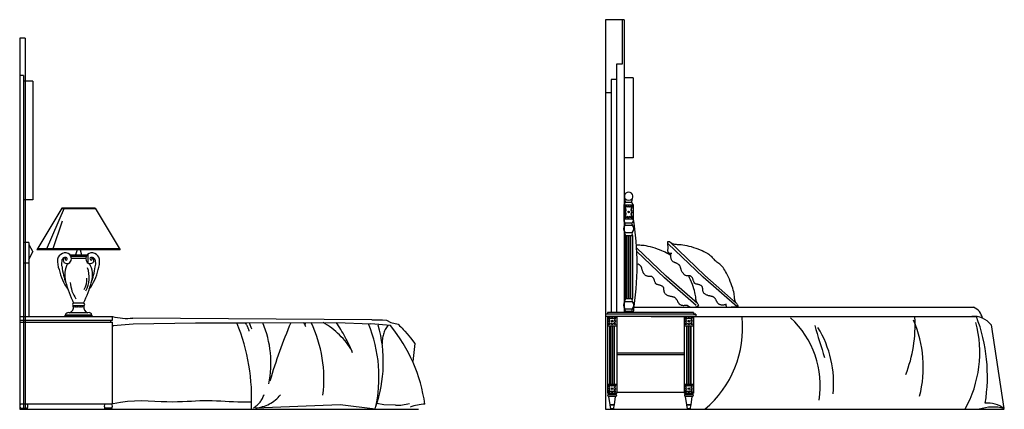
# Model space of a CAD drawing. Units: metres. Extents: x 347 to 408.6, y 4.3 to 19.3.
# Drawn here: x 377.8 to 383.1, y 10.8 to 12.9 of the extents above; entities that cross this region are included whole.
import ezdxf

# ---------------------------------------------------------------- set-up
doc = ezdxf.new("R2010")
doc.units = ezdxf.units.M
doc.linetypes.add('CENTER', pattern=[50.8, 31.75, -6.35, 6.35, -6.35])
doc.linetypes.add('DASHED2', pattern=[0.375, 0.25, -0.125])
doc.layers.add('lines', color=2, linetype='Continuous')

msp = doc.modelspace()

# ---------------------------------------------------------------- linework, layer by layer
at = {"layer": 'lines'}
for p, q in [((380.9717, 12.8593), (380.9717, 10.7593)), ((381.0717, 12.8593), (380.9717, 12.8593)), ((381.0617, 12.8593), (381.0617, 12.6193)), ((381.0717, 12.8593), (381.0717, 11.2813)), ((377.8134, 12.7593), (377.8134, 10.7596)), ((377.8434, 12.7593), (377.8134, 12.7593)), ((377.8434, 12.7593), (377.8434, 12.5593)), ((381.0617, 12.6193), (381.0317, 12.6193)), ((381.0317, 12.6193), (381.0317, 12.5373)), ((377.8434, 12.5593), (377.8434, 11.2596)), ((381.0317, 12.5373), (381.0017, 12.5373)), ((381.0017, 12.5373), (381.0017, 12.4653)), ((381.0317, 12.5373), (381.0317, 11.2813)), ((381.1217, 12.5454), (381.0717, 12.5454)), ((381.1217, 12.5454), (381.1217, 12.1143)), ((377.8434, 12.5279), (377.8334, 12.5279)), ((377.8834, 12.5279), (377.8434, 12.5279)), ((377.8834, 12.5279), (377.8834, 11.8879)), ((381.0017, 12.4653), (380.9717, 12.4653)), ((381.0017, 12.4653), (381.0017, 11.2813)), ((381.1217, 12.1143), (381.0717, 12.1143)), ((381.0767, 11.8932), (381.0767, 11.8951)), ((381.0769, 11.8915), (381.0767, 11.8932)), ((381.1164, 11.8915), (381.1166, 11.8932)), ((381.1166, 11.8932), (381.1167, 11.8951)), ((377.8434, 11.8879), (377.8334, 11.8879)), ((377.8834, 11.8879), (377.8434, 11.8879)), ((378.041, 11.8443), (377.906, 11.6193)), ((378.0535, 11.8443), (377.9554, 11.6193)), ((378.2237, 11.8398), (378.0383, 11.8398)), ((378.221, 11.8443), (378.041, 11.8443)), ((378.221, 11.8443), (378.356, 11.6193)), ((381.0717, 11.8609), (381.0729, 11.8628)), ((381.0717, 11.7854), (381.0717, 11.8609)), ((381.0717, 11.8609), (381.1217, 11.8609)), ((381.0729, 11.8628), (381.0739, 11.8644)), ((381.0739, 11.8644), (381.0747, 11.8658)), ((381.0747, 11.8658), (381.0753, 11.8669)), ((381.0753, 11.8669), (381.0758, 11.868)), ((381.0758, 11.868), (381.0762, 11.8689)), ((381.0762, 11.8689), (381.0765, 11.8697)), ((381.0765, 11.8697), (381.0768, 11.8704)), ((381.0817, 11.8339), (381.0767, 11.8559)), ((381.0917, 11.8509), (381.0767, 11.8559)), ((381.0768, 11.8704), (381.0771, 11.8712)), ((381.0771, 11.8899), (381.0769, 11.8915)), ((381.0774, 11.8884), (381.0771, 11.8899)), ((381.0771, 11.8712), (381.0774, 11.8719)), ((381.0778, 11.8871), (381.0774, 11.8884)), ((381.0774, 11.8719), (381.0777, 11.8726)), ((381.0777, 11.8726), (381.078, 11.8733)), ((381.0781, 11.8859), (381.0778, 11.8871)), ((381.078, 11.8733), (381.0783, 11.874)), ((381.0785, 11.8847), (381.0781, 11.8859)), ((381.0783, 11.874), (381.0786, 11.8748)), ((381.0788, 11.8836), (381.0785, 11.8847)), ((381.0786, 11.8748), (381.0788, 11.8755)), ((381.079, 11.8826), (381.0788, 11.8836)), ((381.0788, 11.8755), (381.079, 11.8763)), ((381.0792, 11.8816), (381.079, 11.8826)), ((381.079, 11.8763), (381.0792, 11.8771)), ((381.0791, 11.8766), (381.1143, 11.8766)), ((381.0793, 11.8806), (381.0792, 11.8816)), ((381.0792, 11.8771), (381.0793, 11.8779)), ((381.0793, 11.8797), (381.0793, 11.8806)), ((381.0793, 11.8788), (381.0793, 11.8797)), ((381.0793, 11.8779), (381.0793, 11.8788)), ((381.0839, 11.8333), (381.0798, 11.8528)), ((381.0922, 11.8486), (381.0798, 11.8528)), ((381.0967, 11.8559), (381.0917, 11.8509)), ((381.0967, 11.8531), (381.0922, 11.8486)), ((381.1017, 11.8509), (381.0967, 11.8559)), ((381.1011, 11.8486), (381.0967, 11.8531)), ((381.1135, 11.8528), (381.1011, 11.8486)), ((381.1167, 11.8559), (381.1017, 11.8509)), ((381.1094, 11.8333), (381.1135, 11.8528)), ((381.1117, 11.8339), (381.1167, 11.8559)), ((381.114, 11.8806), (381.1141, 11.8816)), ((381.114, 11.8797), (381.114, 11.8806)), ((381.114, 11.8788), (381.114, 11.8797)), ((381.1141, 11.8779), (381.114, 11.8788)), ((381.1141, 11.8816), (381.1143, 11.8826)), ((381.1142, 11.8771), (381.1141, 11.8779)), ((381.1143, 11.8763), (381.1142, 11.8771)), ((381.1143, 11.8826), (381.1145, 11.8836)), ((381.1145, 11.8755), (381.1143, 11.8763)), ((381.1145, 11.8836), (381.1148, 11.8847)), ((381.1147, 11.8748), (381.1145, 11.8755)), ((381.115, 11.874), (381.1147, 11.8748)), ((381.1148, 11.8847), (381.1152, 11.8859)), ((381.1153, 11.8733), (381.115, 11.874)), ((381.1152, 11.8859), (381.1155, 11.8871)), ((381.1156, 11.8726), (381.1153, 11.8733)), ((381.1155, 11.8871), (381.1159, 11.8884)), ((381.1159, 11.8719), (381.1156, 11.8726)), ((381.1159, 11.8884), (381.1162, 11.8899)), ((381.1162, 11.8712), (381.1159, 11.8719)), ((381.1162, 11.8899), (381.1164, 11.8915)), ((381.1165, 11.8704), (381.1162, 11.8712)), ((381.1168, 11.8697), (381.1165, 11.8704)), ((381.1171, 11.8689), (381.1168, 11.8697)), ((381.1175, 11.868), (381.1171, 11.8689)), ((381.118, 11.8669), (381.1175, 11.868)), ((381.1186, 11.8658), (381.118, 11.8669)), ((381.1194, 11.8644), (381.1186, 11.8658)), ((381.1204, 11.8628), (381.1194, 11.8644)), ((381.1217, 11.8609), (381.1204, 11.8628)), ((381.1217, 11.8609), (381.1217, 11.7854)), ((381.0717, 11.7854), (381.1217, 11.7854)), ((381.0767, 11.8229), (381.0817, 11.8339)), ((381.0817, 11.8125), (381.0767, 11.8229)), ((381.0767, 11.7904), (381.0817, 11.8125)), ((381.0917, 11.7954), (381.0767, 11.7904)), ((381.0795, 11.8229), (381.0839, 11.8333)), ((381.0839, 11.813), (381.0795, 11.8229)), ((381.0798, 11.7936), (381.0839, 11.813)), ((381.0921, 11.798), (381.0798, 11.7936)), ((381.0967, 11.7904), (381.0917, 11.7954)), ((381.0967, 11.7933), (381.0921, 11.798)), ((381.1019, 11.7978), (381.0967, 11.7933)), ((381.1017, 11.7954), (381.0967, 11.7904)), ((381.1167, 11.7904), (381.1017, 11.7954)), ((381.1135, 11.7936), (381.1019, 11.7978)), ((381.1138, 11.8229), (381.1094, 11.8333)), ((381.1094, 11.813), (381.1138, 11.8229)), ((381.1135, 11.7936), (381.1094, 11.813)), ((381.1167, 11.8229), (381.1117, 11.8339)), ((381.1117, 11.8125), (381.1167, 11.8229)), ((381.1167, 11.7904), (381.1117, 11.8125)), ((378.0422, 11.7726), (377.9897, 11.6193)), ((381.0754, 11.7513), (381.1179, 11.7513)), ((381.0788, 11.7639), (381.1145, 11.7639)), ((381.0755, 11.697), (381.0755, 11.356)), ((381.0755, 11.697), (381.1179, 11.697)), ((381.0758, 11.713), (381.1176, 11.713)), ((381.0847, 11.356), (381.0847, 11.697)), ((381.0867, 11.356), (381.0867, 11.697)), ((381.0957, 11.356), (381.0957, 11.697)), ((381.0977, 11.356), (381.0977, 11.697)), ((381.1067, 11.356), (381.1067, 11.697)), ((381.1087, 11.356), (381.1087, 11.697)), ((381.1176, 11.713), (381.1176, 11.713)), ((381.1179, 11.697), (381.1179, 11.356)), ((377.8434, 11.6593), (377.8334, 11.6593)), ((377.8634, 11.6593), (377.8434, 11.6593)), ((377.8634, 11.6593), (377.8634, 11.5473)), ((377.8634, 11.6473), (377.8834, 11.6073)), ((381.1386, 11.6458), (381.1393, 11.6457)), ((381.1393, 11.6457), (381.1444, 11.6454)), ((381.2984, 11.477), (381.1396, 11.629)), ((381.1444, 11.6454), (381.1501, 11.6453)), ((381.1501, 11.6453), (381.1564, 11.6451)), ((381.1564, 11.6451), (381.1635, 11.6448)), ((381.1635, 11.6448), (381.1714, 11.6442)), ((381.1714, 11.6442), (381.1803, 11.6432)), ((381.1803, 11.6432), (381.1901, 11.6416)), ((381.1901, 11.6416), (381.201, 11.6392)), ((381.201, 11.6392), (381.2127, 11.6363)), ((381.2127, 11.6363), (381.2249, 11.6328)), ((381.2249, 11.6328), (381.2373, 11.629)), ((381.2373, 11.629), (381.2497, 11.6248)), ((381.3072, 11.6599), (381.3074, 11.6612)), ((381.3072, 11.6584), (381.3072, 11.6599)), ((381.3073, 11.6566), (381.3072, 11.6584)), ((381.3075, 11.6547), (381.3073, 11.6566)), ((381.3074, 11.6612), (381.3078, 11.6623)), ((381.3077, 11.6526), (381.3075, 11.6547)), ((381.4986, 11.4708), (381.3076, 11.6535)), ((381.3081, 11.6502), (381.3077, 11.6526)), ((381.3078, 11.6623), (381.3085, 11.6631)), ((381.3084, 11.6477), (381.3081, 11.6502)), ((381.3086, 11.6449), (381.3084, 11.6477)), ((381.3085, 11.6631), (381.3093, 11.6637)), ((381.3088, 11.642), (381.3086, 11.6449)), ((381.309, 11.6389), (381.3088, 11.642)), ((381.3091, 11.6356), (381.309, 11.6389)), ((381.309, 11.6246), (381.3091, 11.6284)), ((381.3092, 11.6321), (381.3091, 11.6356)), ((381.3091, 11.6284), (381.3092, 11.6321)), ((381.3093, 11.6637), (381.3104, 11.6641)), ((381.3104, 11.6641), (381.3118, 11.6642)), ((381.3118, 11.6642), (381.3133, 11.664)), ((381.3133, 11.664), (381.315, 11.6635)), ((381.315, 11.6635), (381.3169, 11.6628)), ((381.5073, 11.4802), (381.3163, 11.663)), ((381.3169, 11.6628), (381.3189, 11.6617)), ((381.3189, 11.6617), (381.3211, 11.6603)), ((381.3211, 11.6603), (381.3235, 11.6587)), ((381.3235, 11.6587), (381.3261, 11.6569)), ((381.3261, 11.6569), (381.329, 11.6551)), ((381.329, 11.6551), (381.3322, 11.6534)), ((381.3322, 11.6534), (381.3356, 11.6518)), ((381.3356, 11.6518), (381.3394, 11.6505)), ((381.3394, 11.6505), (381.3436, 11.6495)), ((381.3436, 11.6495), (381.3482, 11.6489)), ((381.3482, 11.6489), (381.3533, 11.6486)), ((381.3533, 11.6486), (381.359, 11.6485)), ((381.359, 11.6485), (381.3653, 11.6483)), ((381.3653, 11.6483), (381.3724, 11.648)), ((381.3724, 11.648), (381.3803, 11.6474)), ((381.3803, 11.6474), (381.3892, 11.6464)), ((381.3892, 11.6464), (381.399, 11.6447)), ((381.399, 11.6447), (381.4099, 11.6424)), ((381.4099, 11.6424), (381.4216, 11.6395)), ((381.4216, 11.6395), (381.4338, 11.636)), ((381.4338, 11.636), (381.4462, 11.6321)), ((381.4462, 11.6321), (381.4586, 11.628)), ((381.4586, 11.628), (381.4706, 11.6237)), ((377.8634, 11.5673), (377.8834, 11.6073)), ((378.356, 11.6193), (377.906, 11.6193)), ((378.3533, 11.6238), (377.9087, 11.6238)), ((378.0859, 11.5915), (378.131, 11.5915)), ((378.0896, 11.5845), (378.131, 11.5845)), ((378.0919, 11.5745), (378.131, 11.5745)), ((378.1226, 11.6193), (378.1149, 11.5923)), ((378.131, 11.5915), (378.1761, 11.5915)), ((378.131, 11.5845), (378.1724, 11.5845)), ((378.131, 11.5745), (378.1701, 11.5745)), ((378.1394, 11.6193), (378.1471, 11.5923)), ((378.181, 11.5962), (378.181, 11.5477)), ((381.2897, 11.4676), (381.1406, 11.6103)), ((381.2497, 11.6248), (381.2617, 11.6205)), ((381.2617, 11.6205), (381.2731, 11.6161)), ((381.2731, 11.6161), (381.2836, 11.6118)), ((381.2836, 11.6118), (381.2929, 11.6076)), ((381.2929, 11.6076), (381.3011, 11.6035)), ((381.3011, 11.6035), (381.3084, 11.5995)), ((381.3084, 11.6122), (381.3085, 11.6164)), ((381.3089, 11.6083), (381.3084, 11.6122)), ((381.3084, 11.5995), (381.3148, 11.5956)), ((381.3085, 11.6164), (381.3088, 11.6206)), ((381.3088, 11.6206), (381.309, 11.6246)), ((381.3101, 11.6048), (381.3089, 11.6083)), ((381.3124, 11.6019), (381.3101, 11.6048)), ((381.3161, 11.5998), (381.3124, 11.6019)), ((381.3148, 11.5956), (381.3205, 11.5916)), ((381.3215, 11.5988), (381.3161, 11.5998)), ((381.3205, 11.5916), (381.3242, 11.5886)), ((381.3289, 11.599), (381.3215, 11.5988)), ((381.3241, 11.5956), (381.3239, 11.5985)), ((381.3242, 11.5923), (381.3241, 11.5956)), ((381.3242, 11.5887), (381.3242, 11.5923)), ((381.3243, 11.585), (381.3242, 11.5887)), ((381.3245, 11.5812), (381.3243, 11.585)), ((381.3247, 11.5774), (381.3245, 11.5812)), ((381.3252, 11.5738), (381.3247, 11.5774)), ((381.3259, 11.5704), (381.3252, 11.5738)), ((381.4706, 11.6237), (381.482, 11.6193)), ((381.482, 11.6193), (381.4925, 11.6149)), ((381.4925, 11.6149), (381.5018, 11.6107)), ((381.5018, 11.6107), (381.51, 11.6067)), ((381.51, 11.6067), (381.5173, 11.6027)), ((381.5173, 11.6027), (381.5237, 11.5987)), ((381.5237, 11.5987), (381.5294, 11.5948)), ((381.5294, 11.5948), (381.5345, 11.5907)), ((381.5345, 11.5907), (381.5392, 11.5866)), ((381.5392, 11.5866), (381.5434, 11.5823)), ((381.5434, 11.5823), (381.5475, 11.5778)), ((381.5475, 11.5778), (381.5514, 11.5732)), ((381.5514, 11.5732), (381.5552, 11.5684)), ((377.8434, 11.5473), (377.8334, 11.5473)), ((377.8634, 11.5473), (377.8434, 11.5473)), ((377.8634, 11.5473), (377.8634, 11.2596)), ((378.211, 11.5727), (378.211, 11.553)), ((381.1477, 11.5424), (381.1468, 11.5428)), ((381.1499, 11.5412), (381.1477, 11.5424)), ((381.152, 11.54), (381.1499, 11.5412)), ((381.154, 11.5386), (381.152, 11.54)), ((381.156, 11.5372), (381.154, 11.5386)), ((381.1578, 11.5356), (381.156, 11.5372)), ((381.1596, 11.534), (381.1578, 11.5356)), ((381.1612, 11.5323), (381.1596, 11.534)), ((381.1626, 11.5306), (381.1612, 11.5323)), ((381.1638, 11.5288), (381.1626, 11.5306)), ((381.1648, 11.527), (381.1638, 11.5288)), ((381.1657, 11.5251), (381.1648, 11.527)), ((381.1664, 11.5231), (381.1657, 11.5251)), ((381.1672, 11.521), (381.1664, 11.5231)), ((381.1678, 11.5187), (381.1672, 11.521)), ((381.327, 11.5673), (381.3259, 11.5704)), ((381.3283, 11.5644), (381.327, 11.5673)), ((381.3298, 11.5619), (381.3283, 11.5644)), ((381.3316, 11.5596), (381.3298, 11.5619)), ((381.3335, 11.5576), (381.3316, 11.5596)), ((381.3355, 11.5559), (381.3335, 11.5576)), ((381.3376, 11.5543), (381.3355, 11.5559)), ((381.3397, 11.553), (381.3376, 11.5543)), ((381.3418, 11.5518), (381.3397, 11.553)), ((381.344, 11.5508), (381.3418, 11.5518)), ((381.3461, 11.5499), (381.344, 11.5508)), ((381.3482, 11.5491), (381.3461, 11.5499)), ((381.3503, 11.5483), (381.3482, 11.5491)), ((381.3524, 11.5474), (381.3503, 11.5483)), ((381.3545, 11.5465), (381.3524, 11.5474)), ((381.3567, 11.5455), (381.3545, 11.5465)), ((381.3588, 11.5444), (381.3567, 11.5455)), ((381.3609, 11.5432), (381.3588, 11.5444)), ((381.3629, 11.5418), (381.3609, 11.5432)), ((381.3649, 11.5403), (381.3629, 11.5418)), ((381.3668, 11.5388), (381.3649, 11.5403)), ((381.3685, 11.5372), (381.3668, 11.5388)), ((381.3701, 11.5355), (381.3685, 11.5372)), ((381.3715, 11.5337), (381.3701, 11.5355)), ((381.3727, 11.532), (381.3715, 11.5337)), ((381.3737, 11.5301), (381.3727, 11.532)), ((381.3746, 11.5282), (381.3737, 11.5301)), ((381.3754, 11.5263), (381.3746, 11.5282)), ((381.3761, 11.5241), (381.3754, 11.5263)), ((381.3768, 11.5219), (381.3761, 11.5241)), ((381.3774, 11.5194), (381.3768, 11.5219)), ((381.5552, 11.5684), (381.559, 11.5637)), ((381.559, 11.5637), (381.5634, 11.5594)), ((381.568, 11.5553), (381.5634, 11.5594)), ((381.573, 11.5519), (381.568, 11.5553)), ((381.578, 11.5484), (381.573, 11.5519)), ((381.5829, 11.5449), (381.578, 11.5484)), ((381.5877, 11.5412), (381.5829, 11.5449)), ((381.5923, 11.5373), (381.5877, 11.5412)), ((381.5968, 11.533), (381.5923, 11.5373)), ((381.6012, 11.5282), (381.5968, 11.533)), ((381.6056, 11.5228), (381.6012, 11.5282)), ((381.61, 11.5167), (381.6056, 11.5228)), ((381.1685, 11.5163), (381.1678, 11.5187)), ((381.1693, 11.5137), (381.1685, 11.5163)), ((381.1701, 11.5109), (381.1693, 11.5137)), ((381.171, 11.5079), (381.1701, 11.5109)), ((381.172, 11.5048), (381.171, 11.5079)), ((381.1731, 11.5017), (381.172, 11.5048)), ((381.1744, 11.4986), (381.1731, 11.5017)), ((381.1758, 11.4955), (381.1744, 11.4986)), ((381.1775, 11.4926), (381.1758, 11.4955)), ((381.1793, 11.4898), (381.1775, 11.4926)), ((381.1813, 11.4873), (381.1793, 11.4898)), ((381.1834, 11.4849), (381.1813, 11.4873)), ((381.1858, 11.4828), (381.1834, 11.4849)), ((381.1882, 11.481), (381.1858, 11.4828)), ((381.1908, 11.4794), (381.1882, 11.481)), ((381.1935, 11.4782), (381.1908, 11.4794)), ((381.1962, 11.4771), (381.1935, 11.4782)), ((381.1989, 11.4764), (381.1962, 11.4771)), ((381.2017, 11.476), (381.1989, 11.4764)), ((381.2045, 11.4758), (381.2017, 11.476)), ((381.2072, 11.4758), (381.2045, 11.4758)), ((381.2099, 11.4758), (381.2072, 11.4758)), ((381.2125, 11.4759), (381.2099, 11.4758)), ((381.215, 11.4758), (381.2125, 11.4759)), ((381.2174, 11.4756), (381.215, 11.4758)), ((381.2197, 11.4752), (381.2174, 11.4756)), ((381.2218, 11.4745), (381.2197, 11.4752)), ((381.2238, 11.4734), (381.2218, 11.4745)), ((381.2256, 11.4721), (381.2238, 11.4734)), ((381.2273, 11.4705), (381.2256, 11.4721)), ((381.2289, 11.4686), (381.2273, 11.4705)), ((381.2304, 11.4664), (381.2289, 11.4686)), ((381.4605, 11.3187), (381.2897, 11.4676)), ((381.4681, 11.3291), (381.2984, 11.477)), ((381.3782, 11.5168), (381.3774, 11.5194)), ((381.379, 11.514), (381.3782, 11.5168)), ((381.3799, 11.5111), (381.379, 11.514)), ((381.3809, 11.508), (381.3799, 11.5111)), ((381.382, 11.5049), (381.3809, 11.508)), ((381.3833, 11.5018), (381.382, 11.5049)), ((381.3847, 11.4988), (381.3833, 11.5018)), ((381.3997, 11.4826), (381.3847, 11.4988)), ((381.4024, 11.4813), (381.3997, 11.4826)), ((381.4051, 11.4803), (381.4024, 11.4813)), ((381.4079, 11.4796), (381.4051, 11.4803)), ((381.4106, 11.4792), (381.4079, 11.4796)), ((381.4134, 11.479), (381.4106, 11.4792)), ((381.4161, 11.479), (381.4134, 11.479)), ((381.4188, 11.479), (381.4161, 11.479)), ((381.4214, 11.479), (381.4188, 11.479)), ((381.4255, 11.4686), (381.4206, 11.479)), ((381.4239, 11.479), (381.4214, 11.479)), ((381.4263, 11.4788), (381.4239, 11.479)), ((381.4308, 11.4569), (381.4255, 11.4686)), ((381.4286, 11.4784), (381.4263, 11.4788)), ((381.4307, 11.4776), (381.4286, 11.4784)), ((381.4327, 11.4766), (381.4307, 11.4776)), ((381.4345, 11.4753), (381.4327, 11.4766)), ((381.4362, 11.4736), (381.4345, 11.4753)), ((381.4378, 11.4717), (381.4362, 11.4736)), ((381.4393, 11.4696), (381.4378, 11.4717)), ((381.4407, 11.4672), (381.4393, 11.4696)), ((381.442, 11.4645), (381.4407, 11.4672)), ((381.6814, 11.3114), (381.4986, 11.4708)), ((381.677, 11.3322), (381.5073, 11.4802)), ((381.6146, 11.5098), (381.61, 11.5167)), ((381.6192, 11.5019), (381.6146, 11.5098)), ((381.6241, 11.4929), (381.6192, 11.5019)), ((381.6292, 11.4828), (381.6241, 11.4929)), ((381.6345, 11.4718), (381.6292, 11.4828)), ((381.6397, 11.4601), (381.6345, 11.4718)), ((381.2318, 11.464), (381.2304, 11.4664)), ((381.2331, 11.4613), (381.2318, 11.464)), ((381.2343, 11.4584), (381.2331, 11.4613)), ((381.2354, 11.4553), (381.2343, 11.4584)), ((381.2365, 11.4522), (381.2354, 11.4553)), ((381.2376, 11.449), (381.2365, 11.4522)), ((381.2387, 11.4459), (381.2376, 11.449)), ((381.2398, 11.4429), (381.2387, 11.4459)), ((381.241, 11.4402), (381.2398, 11.4429)), ((381.24, 11.4385), (381.2406, 11.438)), ((381.2406, 11.438), (381.2425, 11.4366)), ((381.2423, 11.4377), (381.241, 11.4402)), ((381.2436, 11.4357), (381.2423, 11.4377)), ((381.2425, 11.4366), (381.2447, 11.4354)), ((381.2447, 11.4354), (381.2473, 11.4344)), ((381.2473, 11.4344), (381.2502, 11.4334)), ((381.2502, 11.4334), (381.2532, 11.4325)), ((381.2532, 11.4325), (381.2564, 11.4316)), ((381.2564, 11.4316), (381.2596, 11.4308)), ((381.2596, 11.4308), (381.2629, 11.4299)), ((381.2629, 11.4299), (381.266, 11.429)), ((381.266, 11.429), (381.269, 11.428)), ((381.269, 11.428), (381.2717, 11.4269)), ((381.2717, 11.4269), (381.2743, 11.4257)), ((381.2743, 11.4257), (381.2765, 11.4244)), ((381.2765, 11.4244), (381.2785, 11.423)), ((381.2785, 11.423), (381.2803, 11.4214)), ((381.2803, 11.4214), (381.2818, 11.4197)), ((381.2818, 11.4197), (381.2829, 11.4178)), ((381.2829, 11.4178), (381.2838, 11.4157)), ((381.2838, 11.4157), (381.2844, 11.4135)), ((381.4358, 11.4449), (381.4308, 11.4569)), ((381.4406, 11.4328), (381.4358, 11.4449)), ((381.445, 11.4209), (381.4406, 11.4328)), ((381.4432, 11.4616), (381.442, 11.4645)), ((381.4443, 11.4585), (381.4432, 11.4616)), ((381.4454, 11.4554), (381.4443, 11.4585)), ((381.4488, 11.4095), (381.445, 11.4209)), ((381.4465, 11.4522), (381.4454, 11.4554)), ((381.4476, 11.4491), (381.4465, 11.4522)), ((381.4488, 11.4461), (381.4476, 11.4491)), ((381.4499, 11.4433), (381.4488, 11.4461)), ((381.4489, 11.4417), (381.4495, 11.4411)), ((381.4495, 11.4411), (381.4514, 11.4398)), ((381.4512, 11.4409), (381.4499, 11.4433)), ((381.4525, 11.4388), (381.4512, 11.4409)), ((381.4514, 11.4398), (381.4537, 11.4386)), ((381.4537, 11.4386), (381.4562, 11.4375)), ((381.4562, 11.4375), (381.4591, 11.4365)), ((381.4591, 11.4365), (381.4621, 11.4356)), ((381.4621, 11.4356), (381.4653, 11.4348)), ((381.4653, 11.4348), (381.4685, 11.4339)), ((381.4685, 11.4339), (381.4718, 11.4331)), ((381.4718, 11.4331), (381.4749, 11.4322)), ((381.4749, 11.4322), (381.4779, 11.4312)), ((381.4779, 11.4312), (381.4807, 11.4301)), ((381.4807, 11.4301), (381.4832, 11.4289)), ((381.4832, 11.4289), (381.4854, 11.4276)), ((381.4854, 11.4276), (381.4875, 11.4261)), ((381.4875, 11.4261), (381.4892, 11.4246)), ((381.4892, 11.4246), (381.4907, 11.4228)), ((381.4907, 11.4228), (381.4919, 11.4209)), ((381.4919, 11.4209), (381.4927, 11.4189)), ((381.4927, 11.4189), (381.4934, 11.4166)), ((381.4934, 11.4166), (381.4937, 11.4143)), ((381.4937, 11.4143), (381.494, 11.4118)), ((381.6447, 11.4481), (381.6397, 11.4601)), ((381.6495, 11.436), (381.6447, 11.4481)), ((381.6539, 11.4241), (381.6495, 11.436)), ((381.6577, 11.4126), (381.6539, 11.4241)), ((381.2844, 11.4135), (381.2848, 11.4111)), ((381.2848, 11.4111), (381.285, 11.4086)), ((381.285, 11.4086), (381.2852, 11.406)), ((381.2852, 11.406), (381.2854, 11.4033)), ((381.2854, 11.4033), (381.2856, 11.4006)), ((381.2856, 11.4006), (381.286, 11.3978)), ((381.286, 11.3978), (381.2866, 11.3951)), ((381.2866, 11.3951), (381.2875, 11.3924)), ((381.2875, 11.3924), (381.2888, 11.3898)), ((381.2888, 11.3898), (381.2903, 11.3872)), ((381.2903, 11.3872), (381.292, 11.3848)), ((381.292, 11.3848), (381.294, 11.3825)), ((381.294, 11.3825), (381.2963, 11.3803)), ((381.2963, 11.3803), (381.2988, 11.3783)), ((381.2988, 11.3783), (381.3015, 11.3765)), ((381.3015, 11.3765), (381.3044, 11.3749)), ((381.3044, 11.3749), (381.3074, 11.3735)), ((381.3074, 11.3735), (381.3106, 11.3723)), ((381.3106, 11.3723), (381.3138, 11.3713)), ((381.3138, 11.3713), (381.317, 11.3704)), ((381.317, 11.3704), (381.3201, 11.3696)), ((381.3201, 11.3696), (381.3231, 11.3689)), ((381.3231, 11.3689), (381.326, 11.3683)), ((381.326, 11.3683), (381.3287, 11.3678)), ((381.3287, 11.3678), (381.3311, 11.3673)), ((381.3311, 11.3673), (381.3334, 11.3668)), ((381.3334, 11.3668), (381.3356, 11.3662)), ((381.3356, 11.3662), (381.3377, 11.3656)), ((381.3377, 11.3656), (381.3396, 11.3649)), ((381.3396, 11.3649), (381.3415, 11.364)), ((381.3415, 11.364), (381.3434, 11.3629)), ((381.3434, 11.3629), (381.3452, 11.3617)), ((381.3452, 11.3617), (381.347, 11.3602)), ((381.452, 11.3988), (381.4488, 11.4095)), ((381.4543, 11.3891), (381.452, 11.3988)), ((381.456, 11.3803), (381.4543, 11.3891)), ((381.4572, 11.3725), (381.456, 11.3803)), ((381.4581, 11.3654), (381.4572, 11.3725)), ((381.4587, 11.3591), (381.4581, 11.3654)), ((381.494, 11.4118), (381.4941, 11.4091)), ((381.4941, 11.4091), (381.4943, 11.4065)), ((381.4943, 11.4065), (381.4945, 11.4038)), ((381.4945, 11.4038), (381.4949, 11.401)), ((381.4949, 11.401), (381.4955, 11.3983)), ((381.4955, 11.3983), (381.4965, 11.3956)), ((381.4965, 11.3956), (381.4977, 11.393)), ((381.4977, 11.393), (381.4992, 11.3904)), ((381.4992, 11.3904), (381.5009, 11.388)), ((381.5009, 11.388), (381.5029, 11.3856)), ((381.5029, 11.3856), (381.5052, 11.3835)), ((381.5052, 11.3835), (381.5077, 11.3815)), ((381.5077, 11.3815), (381.5104, 11.3797)), ((381.5104, 11.3797), (381.5133, 11.3781)), ((381.5133, 11.3781), (381.5163, 11.3767)), ((381.5163, 11.3767), (381.5195, 11.3755)), ((381.5195, 11.3755), (381.5227, 11.3745)), ((381.5227, 11.3745), (381.5259, 11.3736)), ((381.5259, 11.3736), (381.529, 11.3728)), ((381.529, 11.3728), (381.5321, 11.3721)), ((381.5321, 11.3721), (381.5349, 11.3715)), ((381.5349, 11.3715), (381.5376, 11.371)), ((381.5376, 11.371), (381.54, 11.3705)), ((381.54, 11.3705), (381.5424, 11.37)), ((381.5424, 11.37), (381.5445, 11.3694)), ((381.5445, 11.3694), (381.5466, 11.3688)), ((381.5466, 11.3688), (381.5485, 11.368)), ((381.5485, 11.368), (381.5504, 11.3672)), ((381.5504, 11.3672), (381.5523, 11.3661)), ((381.5523, 11.3661), (381.5541, 11.3648)), ((381.5541, 11.3648), (381.5559, 11.3634)), ((381.5559, 11.3634), (381.5577, 11.3618)), ((381.5577, 11.3618), (381.5593, 11.36)), ((381.6609, 11.4019), (381.6577, 11.4126)), ((381.6633, 11.3922), (381.6609, 11.4019)), ((381.665, 11.3835), (381.6633, 11.3922)), ((381.6662, 11.3756), (381.665, 11.3835)), ((381.667, 11.3686), (381.6662, 11.3756)), ((381.6676, 11.3623), (381.667, 11.3686)), ((381.6682, 11.3566), (381.6676, 11.3623)), ((378.1595, 11.3166), (378.1025, 11.3166)), ((378.1578, 11.3313), (378.1042, 11.3313)), ((381.0755, 11.356), (381.1179, 11.356)), ((381.0758, 11.3401), (381.1176, 11.3401)), ((381.1176, 11.3401), (381.1176, 11.34)), ((381.1262, 11.3093), (382.9564, 11.3093)), ((381.347, 11.3602), (381.3487, 11.3586)), ((381.3487, 11.3586), (381.3504, 11.3569)), ((381.3504, 11.3569), (381.352, 11.355)), ((381.352, 11.355), (381.3536, 11.3531)), ((381.3536, 11.3531), (381.355, 11.3511)), ((381.355, 11.3511), (381.3562, 11.349)), ((381.3562, 11.349), (381.3574, 11.347)), ((381.3574, 11.347), (381.3584, 11.345)), ((381.3584, 11.345), (381.3594, 11.3429)), ((381.3594, 11.3429), (381.3604, 11.3409)), ((381.3604, 11.3409), (381.3614, 11.3388)), ((381.3614, 11.3388), (381.3625, 11.3368)), ((381.3625, 11.3368), (381.3636, 11.3347)), ((381.3636, 11.3347), (381.3649, 11.3327)), ((381.3649, 11.3327), (381.3664, 11.3307)), ((381.3664, 11.3307), (381.3681, 11.3287)), ((381.3681, 11.3287), (381.3701, 11.3268)), ((381.3701, 11.3268), (381.3722, 11.3251)), ((381.3722, 11.3251), (381.3746, 11.3235)), ((381.3746, 11.3235), (381.3772, 11.3222)), ((381.3772, 11.3222), (381.3801, 11.3211)), ((381.3801, 11.3211), (381.3833, 11.3203)), ((381.3833, 11.3203), (381.3868, 11.3198)), ((381.3868, 11.3198), (381.3905, 11.3196)), ((381.3905, 11.3196), (381.3942, 11.3196)), ((381.3942, 11.3196), (381.398, 11.3198)), ((381.398, 11.3198), (381.4017, 11.32)), ((381.4017, 11.32), (381.4053, 11.3202)), ((381.4053, 11.3202), (381.4086, 11.3203)), ((381.4086, 11.3203), (381.4115, 11.3204)), ((381.4593, 11.3535), (381.4587, 11.3591)), ((381.4599, 11.3484), (381.4593, 11.3535)), ((381.4609, 11.3439), (381.4599, 11.3484)), ((381.4622, 11.3398), (381.4609, 11.3439)), ((381.4638, 11.3361), (381.4622, 11.3398)), ((381.4656, 11.3327), (381.4638, 11.3361)), ((381.4676, 11.3297), (381.4656, 11.3327)), ((381.4696, 11.327), (381.4676, 11.3297)), ((381.4715, 11.3245), (381.4696, 11.327)), ((381.4733, 11.3223), (381.4715, 11.3245)), ((381.4742, 11.3211), (381.4733, 11.3223)), ((381.5593, 11.36), (381.561, 11.3582)), ((381.561, 11.3582), (381.5625, 11.3562)), ((381.5625, 11.3562), (381.5639, 11.3542)), ((381.5639, 11.3542), (381.5652, 11.3522)), ((381.5652, 11.3522), (381.5663, 11.3502)), ((381.5663, 11.3502), (381.5674, 11.3481)), ((381.5674, 11.3481), (381.5684, 11.3461)), ((381.5684, 11.3461), (381.5693, 11.344)), ((381.5693, 11.344), (381.5703, 11.342)), ((381.5703, 11.342), (381.5714, 11.34)), ((381.5714, 11.34), (381.5725, 11.3379)), ((381.5725, 11.3379), (381.5739, 11.3359)), ((381.5739, 11.3359), (381.5754, 11.3339)), ((381.5754, 11.3339), (381.5771, 11.3319)), ((381.5771, 11.3319), (381.579, 11.33)), ((381.579, 11.33), (381.5811, 11.3283)), ((381.5811, 11.3283), (381.5835, 11.3267)), ((381.5835, 11.3267), (381.5861, 11.3253)), ((381.5861, 11.3253), (381.5891, 11.3243)), ((381.5891, 11.3243), (381.5922, 11.3235)), ((381.5922, 11.3235), (381.5957, 11.323)), ((381.5957, 11.323), (381.5994, 11.3228)), ((381.5994, 11.3228), (381.6032, 11.3228)), ((381.6032, 11.3228), (381.6069, 11.3229)), ((381.6069, 11.3229), (381.6107, 11.3231)), ((381.6107, 11.3231), (381.6142, 11.3234)), ((381.6142, 11.3234), (381.6175, 11.3235)), ((381.6175, 11.3235), (381.6204, 11.3235)), ((381.6206, 11.3285), (381.6209, 11.3212)), ((381.6209, 11.3212), (381.6223, 11.3159)), ((381.6223, 11.3159), (381.6247, 11.3123)), ((381.6247, 11.3123), (381.6277, 11.3102)), ((381.6277, 11.3102), (381.6313, 11.3093)), ((381.6313, 11.3093), (381.6353, 11.3091)), ((381.6353, 11.3091), (381.6394, 11.3095)), ((381.6394, 11.3095), (381.6436, 11.3101)), ((381.6436, 11.3101), (381.6476, 11.3106)), ((381.6476, 11.3106), (381.6514, 11.3111)), ((381.6514, 11.3111), (381.6551, 11.3114)), ((381.6551, 11.3114), (381.6586, 11.3116)), ((381.6586, 11.3116), (381.6618, 11.3117)), ((381.6618, 11.3117), (381.665, 11.3118)), ((381.665, 11.3118), (381.6679, 11.3118)), ((381.6679, 11.3118), (381.6706, 11.3118)), ((381.6689, 11.3516), (381.6682, 11.3566)), ((381.6698, 11.347), (381.6689, 11.3516)), ((381.6711, 11.3429), (381.6698, 11.347)), ((381.6706, 11.3118), (381.6732, 11.3116)), ((381.6727, 11.3392), (381.6711, 11.3429)), ((381.6745, 11.3359), (381.6727, 11.3392)), ((381.6732, 11.3116), (381.6756, 11.3115)), ((381.6765, 11.3329), (381.6745, 11.3359)), ((381.6756, 11.3115), (381.6777, 11.3114)), ((381.6785, 11.3302), (381.6765, 11.3329)), ((381.6777, 11.3114), (381.6797, 11.3113)), ((381.6805, 11.3277), (381.6785, 11.3302)), ((381.6797, 11.3113), (381.6814, 11.3114)), ((381.6823, 11.3254), (381.6805, 11.3277)), ((381.6814, 11.3114), (381.6829, 11.3115)), ((381.6838, 11.3233), (381.6823, 11.3254)), ((381.6829, 11.3115), (381.6842, 11.3118)), ((381.6851, 11.3214), (381.6838, 11.3233)), ((381.6842, 11.3118), (381.6852, 11.3123)), ((381.686, 11.3196), (381.6851, 11.3214)), ((381.6852, 11.3123), (381.686, 11.313)), ((381.6866, 11.3179), (381.686, 11.3196)), ((381.686, 11.313), (381.6866, 11.3139)), ((381.6869, 11.3164), (381.6866, 11.3179)), ((381.6866, 11.3139), (381.6869, 11.3151)), ((381.6869, 11.3151), (381.6869, 11.3164)), ((377.8134, 11.2593), (378.3134, 11.2593)), ((378.059, 11.2593), (378.059, 11.2668)), ((378.203, 11.2668), (378.059, 11.2668)), ((378.203, 11.2593), (378.059, 11.2593)), ((378.181, 11.2799), (378.081, 11.2799)), ((378.203, 11.2668), (378.203, 11.2593)), ((378.3134, 11.2393), (378.3134, 11.2593)), ((380.9831, 11.2713), (380.9717, 11.2713)), ((380.9717, 11.2713), (380.9717, 11.2593)), ((380.9717, 11.2713), (380.9717, 11.2593)), ((380.9831, 11.2593), (380.9717, 11.2593)), ((381.4467, 11.2813), (380.9831, 11.2813)), ((380.9831, 11.2813), (380.9831, 11.2713)), ((381.4581, 11.2713), (380.9831, 11.2713)), ((381.4581, 11.2593), (380.9831, 11.2593)), ((380.9831, 11.2593), (380.9831, 10.8455)), ((380.9831, 11.2593), (380.9831, 10.8455)), ((380.9831, 11.2593), (381.0331, 11.2593)), ((381.0331, 11.2593), (381.0331, 10.8493)), ((381.0331, 11.2593), (381.0331, 10.8493)), ((381.0754, 11.3017), (381.1179, 11.3017)), ((381.0788, 11.2891), (381.1145, 11.2891)), ((381.2189, 11.2593), (382.9717, 11.2593)), ((381.3967, 11.2593), (381.3967, 10.8455)), ((381.3967, 11.2593), (381.3967, 10.8455)), ((381.4467, 11.2813), (381.4467, 11.2713)), ((381.4467, 11.2713), (381.4581, 11.2713)), ((381.4467, 11.2593), (381.4467, 10.8493)), ((381.4467, 11.2593), (381.4467, 10.8493)), ((381.4467, 11.2593), (381.4581, 11.2593)), ((381.4581, 11.2713), (381.4581, 11.2593)), ((381.4581, 11.2713), (381.4581, 11.2593)), ((377.8134, 11.2393), (378.3044, 11.2393)), ((377.8134, 11.2293), (378.3044, 11.2293)), ((378.3044, 11.2393), (378.3134, 11.2393)), ((378.3044, 11.2293), (378.3044, 11.2393)), ((378.3044, 11.2293), (378.3134, 11.2293)), ((378.3134, 10.7893), (378.3134, 11.2293)), ((378.3181, 11.2103), (378.4252, 11.2197)), ((379.7128, 11.2409), (378.4235, 11.2508)), ((378.4252, 11.2197), (378.7613, 11.2247)), ((378.7613, 11.2247), (379.0383, 11.2247)), ((379.0383, 11.2247), (379.5208, 11.2279)), ((379.5208, 11.2279), (379.7063, 11.2197)), ((379.8134, 11.2103), (379.7063, 11.2197)), ((379.7128, 11.2409), (379.7279, 11.2409)), ((379.7279, 11.2409), (379.7689, 11.2422)), ((379.7689, 11.2422), (379.7915, 11.2404)), ((379.7915, 11.2404), (379.8153, 11.2281)), ((379.8153, 11.2281), (379.8538, 11.218)), ((379.8538, 11.218), (379.8561, 11.2159)), ((379.8561, 11.2159), (379.8621, 11.21)), ((379.8621, 11.21), (379.8683, 11.2038)), ((379.8683, 11.2038), (379.8748, 11.1972)), ((380.9831, 11.2093), (381.0331, 11.2093)), ((380.9831, 11.2093), (381.0331, 11.2093)), ((381.0031, 11.2493), (380.9881, 11.2543)), ((380.9931, 11.2393), (380.9881, 11.2543)), ((380.9881, 11.2343), (380.9931, 11.2393)), ((380.9931, 11.2293), (380.9881, 11.2343)), ((380.9881, 11.2143), (380.9931, 11.2293)), ((381.0031, 11.2193), (380.9881, 11.2143)), ((380.991, 11.2343), (380.9954, 11.2388)), ((380.9954, 11.2299), (380.991, 11.2343)), ((381.0037, 11.247), (380.9913, 11.2512)), ((380.9954, 11.2388), (380.9913, 11.2512)), ((380.9913, 11.2175), (380.9954, 11.2299)), ((381.0037, 11.2216), (380.9913, 11.2175)), ((380.9961, 10.8955), (380.9961, 11.2093)), ((380.9981, 10.8955), (380.9981, 11.2093)), ((381.0081, 11.2543), (381.0031, 11.2493)), ((381.0081, 11.2143), (381.0031, 11.2193)), ((381.0081, 11.2515), (381.0037, 11.247)), ((381.0081, 11.2172), (381.0037, 11.2216)), ((381.0071, 10.8955), (381.0071, 11.2093)), ((381.0131, 11.2493), (381.0081, 11.2543)), ((381.0126, 11.247), (381.0081, 11.2515)), ((381.0126, 11.2216), (381.0081, 11.2172)), ((381.0131, 11.2193), (381.0081, 11.2143)), ((381.0091, 10.8955), (381.0091, 11.2093)), ((381.025, 11.2512), (381.0126, 11.247)), ((381.025, 11.2175), (381.0126, 11.2216)), ((381.0281, 11.2543), (381.0131, 11.2493)), ((381.0281, 11.2143), (381.0131, 11.2193)), ((381.0181, 10.8955), (381.0181, 11.2093)), ((381.0201, 10.8955), (381.0201, 11.2093)), ((381.0208, 11.2388), (381.025, 11.2512)), ((381.0253, 11.2343), (381.0208, 11.2388)), ((381.0208, 11.2299), (381.0253, 11.2343)), ((381.025, 11.2175), (381.0208, 11.2299)), ((381.0231, 11.2393), (381.0281, 11.2543)), ((381.0281, 11.2343), (381.0231, 11.2393)), ((381.0231, 11.2293), (381.0281, 11.2343)), ((381.0281, 11.2143), (381.0231, 11.2293)), ((381.3967, 11.2093), (381.4467, 11.2093)), ((381.3967, 11.2093), (381.4467, 11.2093)), ((381.4167, 11.2493), (381.4017, 11.2543)), ((381.4067, 11.2393), (381.4017, 11.2543)), ((381.4017, 11.2343), (381.4067, 11.2393)), ((381.4067, 11.2293), (381.4017, 11.2343)), ((381.4017, 11.2143), (381.4067, 11.2293)), ((381.4167, 11.2193), (381.4017, 11.2143)), ((381.4045, 11.2343), (381.4089, 11.2388)), ((381.4089, 11.2299), (381.4045, 11.2343)), ((381.4172, 11.247), (381.4048, 11.2512)), ((381.4089, 11.2388), (381.4048, 11.2512)), ((381.4048, 11.2175), (381.4089, 11.2299)), ((381.4172, 11.2216), (381.4048, 11.2175)), ((381.4097, 10.8955), (381.4097, 11.2093)), ((381.4117, 10.8955), (381.4117, 11.2093)), ((381.4217, 11.2543), (381.4167, 11.2493)), ((381.4217, 11.2143), (381.4167, 11.2193)), ((381.4217, 11.2515), (381.4172, 11.247)), ((381.4217, 11.2172), (381.4172, 11.2216)), ((381.4207, 10.8955), (381.4207, 11.2093)), ((381.4267, 11.2493), (381.4217, 11.2543)), ((381.4261, 11.247), (381.4217, 11.2515)), ((381.4261, 11.2216), (381.4217, 11.2172)), ((381.4267, 11.2193), (381.4217, 11.2143)), ((381.4227, 10.8955), (381.4227, 11.2093)), ((381.4385, 11.2512), (381.4261, 11.247)), ((381.4385, 11.2175), (381.4261, 11.2216)), ((381.4417, 11.2543), (381.4267, 11.2493)), ((381.4417, 11.2143), (381.4267, 11.2193)), ((381.4317, 10.8955), (381.4317, 11.2093)), ((381.4337, 10.8955), (381.4337, 11.2093)), ((381.4344, 11.2388), (381.4385, 11.2512)), ((381.4388, 11.2343), (381.4344, 11.2388)), ((381.4344, 11.2299), (381.4388, 11.2343)), ((381.4385, 11.2175), (381.4344, 11.2299)), ((381.4367, 11.2393), (381.4417, 11.2543)), ((381.4417, 11.2343), (381.4367, 11.2393)), ((381.4367, 11.2293), (381.4417, 11.2343)), ((381.4417, 11.2143), (381.4367, 11.2293)), ((383.0507, 11.2139), (383.1204, 10.7643)), ((379.8748, 11.1972), (379.8818, 11.19)), ((379.8818, 11.19), (379.8907, 11.1802)), ((379.8907, 11.1802), (379.903, 11.1657)), ((379.903, 11.1657), (379.9199, 11.1441)), ((379.9199, 11.1441), (379.9432, 11.1134)), ((379.9432, 11.1134), (379.9322, 11.0171)), ((380.9831, 10.8955), (381.0331, 10.8955)), ((380.9931, 10.8755), (380.9881, 10.8905)), ((381.0031, 10.8855), (380.9881, 10.8905)), ((380.9954, 10.8749), (380.9913, 10.8873)), ((381.0037, 10.8832), (380.9913, 10.8873)), ((381.0081, 10.8905), (381.0031, 10.8855)), ((381.0081, 10.8876), (381.0037, 10.8832)), ((381.0131, 10.8855), (381.0081, 10.8905)), ((381.0126, 10.8832), (381.0081, 10.8876)), ((381.025, 10.8873), (381.0126, 10.8832)), ((381.0281, 10.8905), (381.0131, 10.8855)), ((381.0208, 10.8749), (381.025, 10.8873)), ((381.0231, 10.8755), (381.0281, 10.8905)), ((381.3967, 10.8955), (381.4467, 10.8955)), ((381.4167, 10.8855), (381.4017, 10.8905)), ((381.4067, 10.8755), (381.4017, 10.8905)), ((381.4172, 10.8832), (381.4048, 10.8873)), ((381.4089, 10.8749), (381.4048, 10.8873)), ((381.4217, 10.8905), (381.4167, 10.8855)), ((381.4217, 10.8876), (381.4172, 10.8832)), ((381.4267, 10.8855), (381.4217, 10.8905)), ((381.4261, 10.8832), (381.4217, 10.8876)), ((381.4385, 10.8873), (381.4261, 10.8832)), ((381.4417, 10.8905), (381.4267, 10.8855)), ((381.4344, 10.8749), (381.4385, 10.8873)), ((381.4367, 10.8755), (381.4417, 10.8905)), ((380.9869, 10.8455), (380.9831, 10.8455)), ((380.9868, 10.8391), (381.0294, 10.8391)), ((380.9869, 10.8455), (381.0293, 10.8455)), ((380.9872, 10.8299), (381.029, 10.8299)), ((380.9881, 10.8705), (380.9931, 10.8755)), ((380.9931, 10.8655), (380.9881, 10.8705)), ((380.9881, 10.8505), (380.9931, 10.8655)), ((381.0031, 10.8555), (380.9881, 10.8505)), ((380.991, 10.8705), (380.9954, 10.8749)), ((380.9954, 10.866), (380.991, 10.8705)), ((380.9913, 10.8536), (380.9954, 10.866)), ((381.0037, 10.8578), (380.9913, 10.8536)), ((381.0081, 10.8505), (381.0031, 10.8555)), ((381.0081, 10.8533), (381.0037, 10.8578)), ((381.0126, 10.8578), (381.0081, 10.8533)), ((381.0131, 10.8555), (381.0081, 10.8505)), ((381.025, 10.8536), (381.0126, 10.8578)), ((381.0281, 10.8505), (381.0131, 10.8555)), ((381.0253, 10.8705), (381.0208, 10.8749)), ((381.0208, 10.866), (381.0253, 10.8705)), ((381.025, 10.8536), (381.0208, 10.866)), ((381.0281, 10.8705), (381.0231, 10.8755)), ((381.0231, 10.8655), (381.0281, 10.8705)), ((381.0281, 10.8505), (381.0231, 10.8655)), ((381.0293, 10.8455), (381.0331, 10.8455)), ((381.3967, 10.8493), (381.0331, 10.8493)), ((381.0331, 10.8493), (381.0331, 10.8455)), ((381.4005, 10.8455), (381.3967, 10.8455)), ((381.4004, 10.8391), (381.4429, 10.8391)), ((381.4005, 10.8455), (381.4429, 10.8455)), ((381.4008, 10.8299), (381.4426, 10.8299)), ((381.4017, 10.8705), (381.4067, 10.8755)), ((381.4067, 10.8655), (381.4017, 10.8705)), ((381.4017, 10.8505), (381.4067, 10.8655)), ((381.4167, 10.8555), (381.4017, 10.8505)), ((381.4045, 10.8705), (381.4089, 10.8749)), ((381.4089, 10.866), (381.4045, 10.8705)), ((381.4048, 10.8536), (381.4089, 10.866)), ((381.4172, 10.8578), (381.4048, 10.8536)), ((381.4217, 10.8505), (381.4167, 10.8555)), ((381.4217, 10.8533), (381.4172, 10.8578)), ((381.4261, 10.8578), (381.4217, 10.8533)), ((381.4267, 10.8555), (381.4217, 10.8505)), ((381.4385, 10.8536), (381.4261, 10.8578)), ((381.4417, 10.8505), (381.4267, 10.8555)), ((381.4388, 10.8705), (381.4344, 10.8749)), ((381.4344, 10.866), (381.4388, 10.8705)), ((381.4385, 10.8536), (381.4344, 10.866)), ((381.4417, 10.8705), (381.4367, 10.8755)), ((381.4367, 10.8655), (381.4417, 10.8705)), ((381.4417, 10.8505), (381.4367, 10.8655)), ((381.4429, 10.8455), (381.4467, 10.8455)), ((381.4467, 10.8493), (381.4467, 10.8455)), ((377.8134, 10.7893), (378.3134, 10.7893)), ((378.3562, 10.7967), (378.3178, 10.7889)), ((378.3946, 10.8016), (378.3562, 10.7967)), ((378.4327, 10.804), (378.3946, 10.8016)), ((378.4703, 10.8045), (378.4327, 10.804)), ((378.5068, 10.8037), (378.4703, 10.8045)), ((378.5421, 10.8021), (378.5068, 10.8037)), ((378.5758, 10.8004), (378.5421, 10.8021)), ((378.6076, 10.7991), (378.5758, 10.8004)), ((378.6372, 10.7985), (378.6076, 10.7991)), ((378.6649, 10.7988), (378.6372, 10.7985)), ((378.6909, 10.7996), (378.6649, 10.7988)), ((378.7156, 10.8008), (378.6909, 10.7996)), ((378.7392, 10.8021), (378.7156, 10.8008)), ((378.7621, 10.8034), (378.7392, 10.8021)), ((378.7846, 10.8044), (378.7621, 10.8034)), ((378.8069, 10.805), (378.7846, 10.8044)), ((378.8293, 10.805), (378.8069, 10.805)), ((378.8518, 10.8045), (378.8293, 10.805)), ((378.8745, 10.8037), (378.8518, 10.8045)), ((378.8974, 10.8026), (378.8745, 10.8037)), ((378.9204, 10.8013), (378.8974, 10.8026)), ((378.9435, 10.8001), (378.9204, 10.8013)), ((378.9668, 10.799), (378.9435, 10.8001)), ((378.9902, 10.7982), (378.9668, 10.799)), ((379.0136, 10.7978), (378.9902, 10.7982)), ((379.037, 10.7977), (379.0136, 10.7978)), ((379.0599, 10.7978), (379.037, 10.7977)), ((379.064, 10.7979), (379.0599, 10.7978)), ((379.0846, 10.7671), (379.5415, 10.7845)), ((379.5415, 10.7845), (379.7307, 10.7617)), ((379.7765, 10.7838), (379.739, 10.7907)), ((379.839, 10.7814), (379.7765, 10.7838)), ((380.9965, 10.7861), (380.9897, 10.8266)), ((380.9965, 10.7861), (381.0197, 10.7861)), ((380.9965, 10.7831), (381.0197, 10.7831)), ((381.0002, 10.7644), (380.9974, 10.7819)), ((381.016, 10.7644), (381.0188, 10.7819)), ((381.0197, 10.7861), (381.0265, 10.8266)), ((381.4101, 10.7861), (381.4033, 10.8266)), ((381.4101, 10.7861), (381.4333, 10.7861)), ((381.4101, 10.7831), (381.4333, 10.7831)), ((381.4138, 10.7644), (381.411, 10.7819)), ((381.4296, 10.7644), (381.4324, 10.7819)), ((381.4333, 10.7861), (381.44, 10.8266)), ((377.8134, 10.7596), (379.9639, 10.7596)), ((377.8171, 10.7646), (377.8542, 10.7646)), ((378.3097, 10.7646), (378.2727, 10.7646)), ((380.9717, 10.7593), (383.1221, 10.7593)), ((381.0002, 10.7644), (381.016, 10.7644)), ((381.4138, 10.7644), (381.4296, 10.7644))]:
    msp.add_line(p, q, dxfattribs=at)
at = {"layer": 'lines', "linetype": 'DASHED2', "ltscale": 300}
for p, q in [((377.8334, 12.5593), (377.8134, 12.5593)), ((377.8334, 12.5593), (377.8334, 11.2596)), ((377.8334, 11.2596), (377.8334, 10.7596)), ((377.8434, 11.2596), (377.8434, 10.7596)), ((381.0331, 11.0643), (381.3967, 11.0643)), ((381.0331, 11.0543), (381.3967, 11.0543))]:
    msp.add_line(p, q, dxfattribs=at)
at = {"layer": 'lines'}
for centre in [(381.0967, 11.8229), (381.0081, 11.2343), (381.4217, 11.2343), (381.0081, 10.8705), (381.4217, 10.8705)]:
    msp.add_circle(centre, 0.00454, dxfattribs=at)
for centre, radius, start, end in [((381.0967, 11.9067), 0.0232, 329.1422, 210.1426), ((381.0967, 11.9156), 0.0286, 225.6826, 314.3174), ((381.0845, 11.7769), 0.0141, 142.6054, 246.3057), ((381.1089, 11.7769), 0.0141, 293.6943, 37.3946), ((379.5278, 11.5365), 1.6145, 350.9068, 9.1643), ((381.0977, 11.7323), 0.0293, 138.5152, 220.3436), ((381.1381, 11.7411), 0.0635, 158.9346, 170.74), ((381.0552, 11.7411), 0.0635, 9.305, 21.0654), ((381.0935, 11.7323), 0.0309, 322.1971, 38.9441), ((381.0688, 11.7051), 0.0105, 309.2357, 51.4159), ((381.1245, 11.7051), 0.0105, 128.5841, 230.7643), ((378.059, 11.5607), 0.0418, 53.8169, 169.0261), ((378.0597, 11.5577), 0.02, 75.6831, 184.7354), ((378.0694, 11.5628), 0.0209, 138.1589, 213.2452), ((378.0641, 11.5699), 0.0065, 80.0314, 226.8079), ((378.0633, 11.5706), 0.00658, 235.7611, 78.7327), ((378.0568, 11.5717), 0.0352, 321.9828, 40.1362), ((378.2052, 11.5717), 0.0352, 139.8638, 218.0172), ((378.203, 11.5607), 0.0418, 10.9739, 126.1831), ((378.1987, 11.5706), 0.00658, 101.2673, 304.2389), ((378.1979, 11.5699), 0.0065, 313.1921, 99.9686), ((378.2023, 11.5577), 0.02, 355.2646, 104.3169), ((378.1926, 11.5628), 0.0209, 326.7548, 41.8411), ((378.1457, 11.5577), 0.1282, 175.1191, 200.6375), ((378.0857, 11.5444), 0.0474, 165.7474, 201.4713), ((378.4157, 11.5734), 0.3769, 187.0698, 200.6518), ((378.069, 11.5692), 0.0246, 226.2479, 309.1036), ((378.1857, 11.4829), 0.1297, 151.5394, 195.9721), ((378.0468, 11.4687), 0.142, 330.2433, 22.0219), ((378.193, 11.5692), 0.0246, 230.8964, 313.7521), ((378.0763, 11.4829), 0.1297, 344.0279, 28.4606), ((377.8463, 11.5734), 0.3769, 339.3482, 352.9302), ((378.1763, 11.5444), 0.0474, 338.5287, 14.2526), ((378.1163, 11.5577), 0.1282, 339.3625, 4.8809), ((378.2853, 11.5658), 0.265, 191.5987, 216.9327), ((378.0665, 11.4588), 0.1089, 330.2649, 4.3482), ((377.9767, 11.5658), 0.265, 323.0673, 348.4013), ((378.7202, 11.6264), 0.6831, 195.2084, 205.5945), ((378.2559, 11.452), 0.1698, 182.9408, 214.932), ((377.5417, 11.6264), 0.6831, 334.4055, 344.7916), ((378.0726, 11.3095), 0.0307, 285.8944, 13.4529), ((378.106, 11.3237), 0.00787, 103.1293, 243.8455), ((378.1115, 11.3131), 0.00628, 145.1722, 214.8278), ((378.1012, 11.3131), 0.00628, 325.1722, 34.8278), ((378.116, 11.3131), 0.00628, 145.1722, 214.8278), ((378.1057, 11.3131), 0.00628, 325.1722, 34.8278), ((378.1205, 11.3131), 0.00628, 145.1722, 214.8278), ((378.1102, 11.3131), 0.00628, 325.1722, 34.8278), ((378.125, 11.3131), 0.00628, 145.1722, 214.8278), ((378.1147, 11.3131), 0.00628, 325.1722, 34.8278), ((378.1295, 11.3131), 0.00628, 145.1722, 214.8278), ((378.1192, 11.3131), 0.00628, 325.1722, 34.8278), ((378.134, 11.3131), 0.00628, 145.1722, 214.8278), ((378.1237, 11.3131), 0.00628, 325.1722, 34.8278), ((378.1383, 11.3131), 0.00628, 145.1722, 214.8278), ((378.128, 11.3131), 0.00628, 325.1722, 34.8278), ((378.1428, 11.3131), 0.00628, 145.1722, 214.8278), ((378.1325, 11.3131), 0.00628, 325.1722, 34.8278), ((378.1473, 11.3131), 0.00628, 145.1722, 214.8278), ((378.137, 11.3131), 0.00628, 325.1722, 34.8278), ((378.1518, 11.3131), 0.00628, 145.1722, 214.8278), ((378.1415, 11.3131), 0.00628, 325.1722, 34.8278), ((378.1563, 11.3131), 0.00628, 145.1722, 214.8278), ((378.146, 11.3131), 0.00628, 325.1722, 34.8278), ((378.1608, 11.3131), 0.00628, 145.1722, 214.8278), ((378.1505, 11.3131), 0.00628, 325.1722, 34.8278), ((378.156, 11.3237), 0.00787, 296.1545, 76.8707), ((378.1894, 11.3095), 0.0307, 166.5471, 254.1056), ((381.0977, 11.3207), 0.0293, 139.6564, 221.4848), ((381.0688, 11.3479), 0.0105, 308.5841, 50.7643), ((381.1245, 11.3479), 0.0105, 129.2357, 231.4159), ((381.0956, 11.3207), 0.0293, 318.5152, 40.3436), ((381.4424, 11.3583), 0.049, 230.7919, 310.5001), ((382.9242, 11.2339), 0.082, 11.6462, 66.8979), ((378.0763, 11.2628), 0.0178, 74.6564, 167.083), ((378.1857, 11.2628), 0.0178, 12.917, 105.3436), ((378.3934, 11.5759), 0.3266, 255.8222, 275.2913), ((381.0845, 11.2762), 0.0141, 113.6943, 158.5219), ((381.1381, 11.3119), 0.0635, 189.26, 201.0654), ((381.0552, 11.3119), 0.0635, 338.9346, 350.74), ((381.1088, 11.2762), 0.0141, 21.4781, 66.3057), ((381.1379, 11.1972), 0.5733, 310.2155, 5.815), ((381.9065, 11.2142), 0.7348, 338.6031, 3.2), ((382.9583, 11.1445), 0.1156, 36.8969, 95.862), ((382.1338, 10.9382), 0.8973, 350.6263, 20.9721), ((378.9729, 10.6746), 0.846, 140.7123, 141.2194), ((377.9754, 10.8172), 1.0887, 356.9644, 21.9816), ((379.124, 10.6568), 0.8841, 8.4722, 38.7595), ((381.6309, 10.8874), 0.4986, 350.9989, 47.1439), ((386.7479, 12.5488), 4.8365, 196.067, 198.1848), ((382.0516, 10.9872), 0.6338, 345.5873, 23.4086), ((382.3581, 11.0667), 0.6319, 330.8957, 14.7477), ((381.6276, 10.8995), 0.5744, 354.282, 31.5896), ((380.9881, 10.8345), 0.00473, 106.0542, 258.7078), ((380.9837, 10.8423), 0.00452, 313.9325, 44.411), ((380.9842, 10.8249), 0.00579, 17.0014, 58.4142), ((381.0309, 10.8259), 0.00442, 114.33, 169.7681), ((381.0326, 10.8423), 0.00452, 135.589, 226.0675), ((381.0281, 10.8345), 0.00473, 281.2922, 73.9458), ((381.4017, 10.8345), 0.00473, 106.0542, 258.7078), ((381.3972, 10.8423), 0.00452, 313.9325, 44.411), ((381.3977, 10.8249), 0.00579, 17.0014, 58.4142), ((381.4444, 10.8259), 0.00442, 114.33, 169.7681), ((381.4461, 10.8423), 0.00452, 135.589, 226.0675), ((381.4416, 10.8345), 0.00473, 281.2922, 73.9458), ((377.836, 10.7769), 0.0225, 146.4785, 213.1239), ((377.8353, 10.7769), 0.0225, 326.8761, 33.5215), ((378.2915, 10.7769), 0.0225, 146.4785, 213.1239), ((378.2909, 10.7769), 0.0225, 326.8761, 33.5215), ((379.8489, 11.0121), 0.2309, 267.5525, 286.7429), ((380.0093, 10.5238), 0.2635, 92.3553, 110.1011), ((380.9974, 10.7846), 0.00174, 120.1683, 239.8317), ((380.9957, 10.7815), 0.00179, 13.9317, 61.9383), ((381.0206, 10.7815), 0.00179, 118.0617, 166.0683), ((381.0188, 10.7846), 0.00174, 300.1683, 59.8317), ((381.4109, 10.7846), 0.00174, 120.1683, 239.8317), ((381.4092, 10.7815), 0.00179, 13.9317, 61.9383), ((381.4341, 10.7815), 0.00179, 118.0617, 166.0683), ((381.4324, 10.7846), 0.00174, 300.1683, 59.8317), ((383.0314, 10.6377), 0.1548, 54.8864, 94.5352), ((377.8185, 10.7621), 0.00286, 117.7405, 254.8671), ((377.8531, 10.7621), 0.00276, 293.4325, 66.5675), ((378.2738, 10.7621), 0.00276, 113.4325, 246.5675), ((378.3084, 10.7621), 0.00286, 285.1329, 62.2595), ((380.9993, 10.758), 0.00647, 29.1599, 81.579), ((381.0081, 10.7629), 0.00359, 208.1083, 331.8917), ((381.017, 10.758), 0.00647, 98.421, 150.8401), ((381.4128, 10.758), 0.00647, 29.1599, 81.579), ((381.4217, 10.7629), 0.00359, 208.1083, 331.8917), ((381.4305, 10.758), 0.00647, 98.421, 150.8401), ((383.0622, 10.5371), 0.2346, 75.6343, 108.661)]:
    msp.add_arc(centre, radius, start, end, dxfattribs=at)
at = {"layer": 'lines', "linetype": 'CENTER'}
for centre, radius, start, end in [((378.9611, 11.163), 0.091, 10.8306, 42.7419), ((379.1691, 11.252), 0.1202, 193.0743, 209.5349), ((378.6057, 11.0078), 0.5623, 348.671, 22.7521), ((382.128, 10.0262), 3.095, 157.1858, 163.3753), ((379.2828, 11.1777), 0.0783, 21.4299, 38.7814), ((379.3931, 11.228), 0.0414, 181.768, 193.0526), ((378.731, 10.9204), 0.7227, 353.2023, 25.104), ((379.2463, 10.8652), 0.4151, 30.0107, 60.7689), ((378.8258, 10.7441), 0.8457, 22.2499, 34.8905), ((378.9979, 10.9337), 0.7527, 346.7967, 22.374), ((379.0386, 11.0149), 0.7354, 340.8688, 15.582), ((379.9242, 11.1192), 0.1567, 143.8318, 182.8396), ((379.0073, 10.8778), 0.1295, 301.2467, 342.8023), ((379.0724, 10.9538), 0.1871, 273.7429, 321.7887)]:
    msp.add_arc(centre, radius, start, end, dxfattribs=at)

doc.saveas('drawing.dxf')
